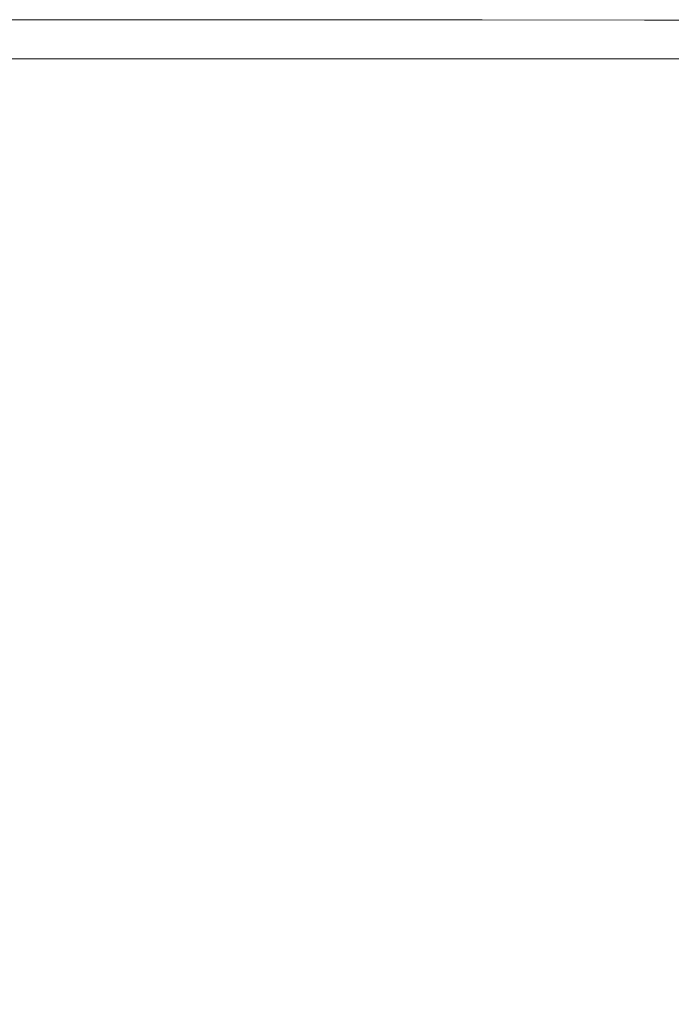
# Model space of a CAD drawing. Extents: x -900 to 900, y -425 to 425.
# Drawn here: x 828 to 874, y 355 to 425 of the extents above; entities that cross this region are included whole.
import ezdxf

# ---------------------------------------------------------------- set-up
doc = ezdxf.new("R2010")
doc.units = 0
doc.header["$LTSCALE"] = 500
doc.header["$MEASUREMENT"] = 0
doc.layers.add('EXC-CERAMIKA', color=7, linetype='Continuous')

msp = doc.modelspace()

# ---------------------------------------------------------------- linework, layer by layer
at = {"layer": 'EXC-CERAMIKA', "lineweight": 0}
for points, invisible_edges in [([(800.484, 424.915, 174.561), (829.532, 424.91, 165.853), (800.484, 424.915, 165.847), (800.484, 424.915, 174.561)], 13), ([(829.532, 424.91, 165.853), (800.484, 424.915, 174.561), (829.532, 424.91, 174.567), (829.532, 424.91, 165.853)], 15), ([(800.484, 424.909, 182.776), (829.532, 424.91, 174.567), (800.484, 424.915, 174.561), (800.484, 424.909, 182.776)], 15), ([(829.532, 424.91, 174.567), (800.484, 424.909, 182.776), (829.532, 424.904, 182.782), (829.532, 424.91, 174.567)], 15), ([(800.484, 424.889, 189.994), (829.532, 424.904, 182.782), (800.484, 424.909, 182.776), (800.484, 424.889, 189.994)], 15), ([(829.532, 424.904, 182.782), (800.484, 424.889, 189.994), (829.532, 424.884, 190), (829.532, 424.904, 182.782)], 15), ([(829.532, 424.91, 174.567), (846.574, 424.907, 165.857), (829.532, 424.91, 165.853), (829.532, 424.91, 174.567)], 13), ([(846.574, 424.907, 165.857), (829.532, 424.91, 174.567), (846.574, 424.907, 174.571), (846.574, 424.907, 165.857)], 15), ([(829.532, 424.904, 182.782), (846.574, 424.907, 174.571), (829.532, 424.91, 174.567), (829.532, 424.904, 182.782)], 15), ([(846.574, 424.907, 174.571), (829.532, 424.904, 182.782), (846.574, 424.9, 182.786), (846.574, 424.907, 174.571)], 15), ([(829.532, 424.884, 190), (846.574, 424.9, 182.786), (829.532, 424.904, 182.782), (829.532, 424.884, 190)], 15), ([(846.574, 424.9, 182.786), (829.532, 424.884, 190), (846.574, 424.881, 190.004), (846.574, 424.9, 182.786)], 15), ([(846.574, 424.907, 174.571), (860.752, 424.903, 165.861), (846.574, 424.907, 165.857), (846.574, 424.907, 174.571)], 13), ([(860.752, 424.903, 165.861), (846.574, 424.907, 174.571), (860.752, 424.903, 174.575), (860.752, 424.903, 165.861)], 15), ([(846.574, 424.9, 182.786), (860.752, 424.903, 174.575), (846.574, 424.907, 174.571), (846.574, 424.9, 182.786)], 15), ([(860.752, 424.903, 174.575), (846.574, 424.9, 182.786), (860.752, 424.897, 182.79), (860.752, 424.903, 174.575)], 15), ([(846.574, 424.881, 190.004), (860.752, 424.897, 182.79), (846.574, 424.9, 182.786), (846.574, 424.881, 190.004)], 15), ([(860.752, 424.903, 174.575), (872.21, 424.893, 165.865), (860.752, 424.903, 165.861), (860.752, 424.903, 174.575)], 13), ([(872.21, 424.893, 165.865), (860.752, 424.903, 174.575), (872.21, 424.893, 174.579), (872.21, 424.893, 165.865)], 15), ([(860.752, 424.897, 182.79), (872.21, 424.893, 174.579), (860.752, 424.903, 174.575), (860.752, 424.897, 182.79)], 15), ([(800.485, 424.85, 195.715), (829.532, 424.884, 190), (800.484, 424.889, 189.994), (800.485, 424.85, 195.715)], 15), ([(829.532, 424.884, 190), (800.485, 424.85, 195.715), (829.533, 424.845, 195.721), (829.532, 424.884, 190)], 15), ([(829.533, 424.779, 199.446), (800.485, 424.85, 195.715), (800.486, 424.784, 199.44), (829.533, 424.779, 199.446)], 15), ([(800.485, 424.85, 195.715), (829.533, 424.779, 199.446), (829.533, 424.845, 195.721), (800.485, 424.85, 195.715)], 15), ([(829.534, 424.681, 201.663), (800.486, 424.784, 199.44), (800.487, 424.686, 201.657), (829.534, 424.681, 201.663)], 15), ([(800.486, 424.784, 199.44), (829.534, 424.681, 201.663), (829.533, 424.779, 199.446), (800.486, 424.784, 199.44)], 15), ([(829.535, 424.544, 202.855), (800.487, 424.686, 201.657), (800.489, 424.549, 202.849), (829.535, 424.544, 202.855)], 15), ([(800.487, 424.686, 201.657), (829.535, 424.544, 202.855), (829.534, 424.681, 201.663), (800.487, 424.686, 201.657)], 15), ([(829.537, 424.361, 203.51), (800.489, 424.549, 202.849), (800.492, 424.366, 203.504), (829.537, 424.361, 203.51)], 15), ([(800.489, 424.549, 202.849), (829.537, 424.361, 203.51), (829.535, 424.544, 202.855), (800.489, 424.549, 202.849)], 15), ([(829.539, 424.125, 204.112), (800.492, 424.366, 203.504), (800.495, 424.13, 204.106), (829.539, 424.125, 204.112)], 15), ([(800.492, 424.366, 203.504), (829.539, 424.125, 204.112), (829.537, 424.361, 203.51), (800.492, 424.366, 203.504)], 15), ([(829.533, 424.845, 195.721), (846.574, 424.881, 190.004), (829.532, 424.884, 190), (829.533, 424.845, 195.721)], 15), ([(846.574, 424.881, 190.004), (829.533, 424.845, 195.721), (846.574, 424.841, 195.725), (846.574, 424.881, 190.004)], 15), ([(829.533, 424.845, 195.721), (846.575, 424.776, 199.45), (846.574, 424.841, 195.725), (829.533, 424.845, 195.721)], 15), ([(846.575, 424.776, 199.45), (829.533, 424.845, 195.721), (829.533, 424.779, 199.446), (846.575, 424.776, 199.45)], 15), ([(829.533, 424.779, 199.446), (846.575, 424.678, 201.667), (846.575, 424.776, 199.45), (829.533, 424.779, 199.446)], 15), ([(846.575, 424.678, 201.667), (829.533, 424.779, 199.446), (829.534, 424.681, 201.663), (846.575, 424.678, 201.667)], 15), ([(829.534, 424.681, 201.663), (846.576, 424.54, 202.859), (846.575, 424.678, 201.667), (829.534, 424.681, 201.663)], 15), ([(846.576, 424.54, 202.859), (829.534, 424.681, 201.663), (829.535, 424.544, 202.855), (846.576, 424.54, 202.859)], 15), ([(829.535, 424.544, 202.855), (846.577, 424.357, 203.514), (846.576, 424.54, 202.859), (829.535, 424.544, 202.855)], 15), ([(846.577, 424.357, 203.514), (829.535, 424.544, 202.855), (829.537, 424.361, 203.51), (846.577, 424.357, 203.514)], 15), ([(829.537, 424.361, 203.51), (846.577, 424.122, 204.116), (846.577, 424.357, 203.514), (829.537, 424.361, 203.51)], 15), ([(846.577, 424.122, 204.116), (829.537, 424.361, 203.51), (829.539, 424.125, 204.112), (846.577, 424.122, 204.116)], 15), ([(860.752, 424.897, 182.79), (846.574, 424.881, 190.004), (860.752, 424.877, 190.008), (860.752, 424.897, 182.79)], 15), ([(846.574, 424.841, 195.725), (860.752, 424.877, 190.008), (846.574, 424.881, 190.004), (846.574, 424.841, 195.725)], 15), ([(860.752, 424.877, 190.008), (846.574, 424.841, 195.725), (860.752, 424.838, 195.729), (860.752, 424.877, 190.008)], 15), ([(860.752, 424.772, 199.455), (846.574, 424.841, 195.725), (846.575, 424.776, 199.45), (860.752, 424.772, 199.455)], 15), ([(846.574, 424.841, 195.725), (860.752, 424.772, 199.455), (860.752, 424.838, 195.729), (846.574, 424.841, 195.725)], 15), ([(860.752, 424.674, 201.671), (846.575, 424.776, 199.45), (846.575, 424.678, 201.667), (860.752, 424.674, 201.671)], 15), ([(846.575, 424.776, 199.45), (860.752, 424.674, 201.671), (860.752, 424.772, 199.455), (846.575, 424.776, 199.45)], 15), ([(860.753, 424.537, 202.863), (846.575, 424.678, 201.667), (846.576, 424.54, 202.859), (860.753, 424.537, 202.863)], 15), ([(846.575, 424.678, 201.667), (860.753, 424.537, 202.863), (860.752, 424.674, 201.671), (846.575, 424.678, 201.667)], 15), ([(860.753, 424.354, 203.518), (846.576, 424.54, 202.859), (846.577, 424.357, 203.514), (860.753, 424.354, 203.518)], 15), ([(846.576, 424.54, 202.859), (860.753, 424.354, 203.518), (860.753, 424.537, 202.863), (846.576, 424.54, 202.859)], 15), ([(860.753, 424.118, 204.12), (846.577, 424.357, 203.514), (846.577, 424.122, 204.116), (860.753, 424.118, 204.12)], 15), ([(846.577, 424.357, 203.514), (860.753, 424.118, 204.12), (860.753, 424.354, 203.518), (846.577, 424.357, 203.514)], 15), ([(860.752, 424.877, 190.008), (872.21, 424.887, 182.794), (860.752, 424.897, 182.79), (860.752, 424.877, 190.008)], 15), ([(872.21, 424.893, 174.579), (860.752, 424.897, 182.79), (872.21, 424.887, 182.794), (872.21, 424.893, 174.579)], 15), ([(872.21, 424.887, 182.794), (860.752, 424.877, 190.008), (872.21, 424.867, 190.012), (872.21, 424.887, 182.794)], 15), ([(860.752, 424.838, 195.729), (872.21, 424.867, 190.012), (860.752, 424.877, 190.008), (860.752, 424.838, 195.729)], 15), ([(872.21, 424.867, 190.012), (860.752, 424.838, 195.729), (872.21, 424.828, 195.732), (872.21, 424.867, 190.012)], 15), ([(860.752, 424.838, 195.729), (872.21, 424.763, 199.458), (872.21, 424.828, 195.732), (860.752, 424.838, 195.729)], 15), ([(872.21, 424.763, 199.458), (860.752, 424.838, 195.729), (860.752, 424.772, 199.455), (872.21, 424.763, 199.458)], 15), ([(860.752, 424.772, 199.455), (872.21, 424.665, 201.673), (872.21, 424.763, 199.458), (860.752, 424.772, 199.455)], 15), ([(872.21, 424.665, 201.673), (860.752, 424.772, 199.455), (860.752, 424.674, 201.671), (872.21, 424.665, 201.673)], 15), ([(860.752, 424.674, 201.671), (872.21, 424.527, 202.865), (872.21, 424.665, 201.673), (860.752, 424.674, 201.671)], 15), ([(872.21, 424.527, 202.865), (860.752, 424.674, 201.671), (860.753, 424.537, 202.863), (872.21, 424.527, 202.865)], 15), ([(860.753, 424.537, 202.863), (872.21, 424.344, 203.519), (872.21, 424.527, 202.865), (860.753, 424.537, 202.863)], 15), ([(872.21, 424.344, 203.519), (860.753, 424.537, 202.863), (860.753, 424.354, 203.518), (872.21, 424.344, 203.519)], 15), ([(860.753, 424.354, 203.518), (872.21, 424.109, 204.121), (872.21, 424.344, 203.519), (860.753, 424.354, 203.518)], 15), ([(872.21, 424.109, 204.121), (860.753, 424.354, 203.518), (860.753, 424.118, 204.12), (872.21, 424.109, 204.121)], 15), ([(872.21, 424.893, 174.579), (881.092, 424.871, 165.869), (872.21, 424.893, 165.865), (872.21, 424.893, 174.579)], 13), ([(881.092, 424.871, 165.869), (872.21, 424.893, 174.579), (881.092, 424.871, 174.583), (881.092, 424.871, 165.869)], 15), ([(872.21, 424.887, 182.794), (881.092, 424.871, 174.583), (872.21, 424.893, 174.579), (872.21, 424.887, 182.794)], 15), ([(872.21, 424.867, 190.012), (881.092, 424.864, 182.798), (872.21, 424.887, 182.794), (872.21, 424.867, 190.012)], 15), ([(881.092, 424.871, 174.583), (872.21, 424.887, 182.794), (881.092, 424.864, 182.798), (881.092, 424.871, 174.583)], 15), ([(872.21, 424.828, 195.732), (881.092, 424.845, 190.015), (872.21, 424.867, 190.012), (872.21, 424.828, 195.732)], 15), ([(881.092, 424.864, 182.798), (872.21, 424.867, 190.012), (881.092, 424.845, 190.015), (881.092, 424.864, 182.798)], 15), ([(881.092, 424.845, 190.015), (872.21, 424.828, 195.732), (881.092, 424.806, 195.735), (881.092, 424.845, 190.015)], 15), ([(881.092, 424.74, 199.459), (872.21, 424.828, 195.732), (872.21, 424.763, 199.458), (881.092, 424.74, 199.459)], 15), ([(872.21, 424.828, 195.732), (881.092, 424.74, 199.459), (881.092, 424.806, 195.735), (872.21, 424.828, 195.732)], 15), ([(881.092, 424.643, 201.673), (872.21, 424.763, 199.458), (872.21, 424.665, 201.673), (881.092, 424.643, 201.673)], 15), ([(872.21, 424.763, 199.458), (881.092, 424.643, 201.673), (881.092, 424.74, 199.459), (872.21, 424.763, 199.458)], 15), ([(881.092, 424.506, 202.863), (872.21, 424.665, 201.673), (872.21, 424.527, 202.865), (881.092, 424.506, 202.863)], 15), ([(872.21, 424.665, 201.673), (881.092, 424.506, 202.863), (881.092, 424.643, 201.673), (872.21, 424.665, 201.673)], 15), ([(881.092, 424.323, 203.515), (872.21, 424.527, 202.865), (872.21, 424.344, 203.519), (881.092, 424.323, 203.515)], 15), ([(872.21, 424.527, 202.865), (881.092, 424.323, 203.515), (881.092, 424.506, 202.863), (872.21, 424.527, 202.865)], 15), ([(881.092, 424.089, 204.114), (872.21, 424.344, 203.519), (872.21, 424.109, 204.121), (881.092, 424.089, 204.114)], 15), ([(872.21, 424.344, 203.519), (881.092, 424.089, 204.114), (881.092, 424.323, 203.515), (872.21, 424.344, 203.519)], 15), ([(829.541, 423.837, 204.661), (800.495, 424.13, 204.106), (800.499, 423.842, 204.655), (829.541, 423.837, 204.661)], 15), ([(800.495, 424.13, 204.106), (829.541, 423.837, 204.661), (829.539, 424.125, 204.112), (800.495, 424.13, 204.106)], 15), ([(829.544, 423.497, 205.159), (800.499, 423.842, 204.655), (800.503, 423.502, 205.153), (829.544, 423.497, 205.159)], 15), ([(800.499, 423.842, 204.655), (829.544, 423.497, 205.159), (829.541, 423.837, 204.661), (800.499, 423.842, 204.655)], 15), ([(829.539, 424.125, 204.112), (846.579, 423.834, 204.665), (846.577, 424.122, 204.116), (829.539, 424.125, 204.112)], 15), ([(846.579, 423.834, 204.665), (829.539, 424.125, 204.112), (829.541, 423.837, 204.661), (846.579, 423.834, 204.665)], 15), ([(829.541, 423.837, 204.661), (846.58, 423.493, 205.163), (846.579, 423.834, 204.665), (829.541, 423.837, 204.661)], 15), ([(846.58, 423.493, 205.163), (829.541, 423.837, 204.661), (829.544, 423.497, 205.159), (846.58, 423.493, 205.163)], 15), ([(860.754, 423.83, 204.67), (846.577, 424.122, 204.116), (846.579, 423.834, 204.665), (860.754, 423.83, 204.67)], 15), ([(846.577, 424.122, 204.116), (860.754, 423.83, 204.67), (860.753, 424.118, 204.12), (846.577, 424.122, 204.116)], 15), ([(860.754, 423.49, 205.167), (846.579, 423.834, 204.665), (846.58, 423.493, 205.163), (860.754, 423.49, 205.167)], 15), ([(846.579, 423.834, 204.665), (860.754, 423.49, 205.167), (860.754, 423.83, 204.67), (846.579, 423.834, 204.665)], 15), ([(860.753, 424.118, 204.12), (872.21, 423.821, 204.67), (872.21, 424.109, 204.121), (860.753, 424.118, 204.12)], 15), ([(872.21, 423.821, 204.67), (860.753, 424.118, 204.12), (860.754, 423.83, 204.67), (872.21, 423.821, 204.67)], 15), ([(860.754, 423.83, 204.67), (872.21, 423.481, 205.167), (872.21, 423.821, 204.67), (860.754, 423.83, 204.67)], 15), ([(872.21, 423.481, 205.167), (860.754, 423.83, 204.67), (860.754, 423.49, 205.167), (872.21, 423.481, 205.167)], 15), ([(881.092, 423.802, 204.662), (872.21, 424.109, 204.121), (872.21, 423.821, 204.67), (881.092, 423.802, 204.662)], 15), ([(872.21, 424.109, 204.121), (881.092, 423.802, 204.662), (881.092, 424.089, 204.114), (872.21, 424.109, 204.121)], 15), ([(881.092, 423.463, 205.158), (872.21, 423.821, 204.67), (872.21, 423.481, 205.167), (881.092, 423.463, 205.158)], 15), ([(872.21, 423.821, 204.67), (881.092, 423.463, 205.158), (881.092, 423.802, 204.662), (872.21, 423.821, 204.67)], 15), ([(829.548, 423.104, 205.604), (800.503, 423.502, 205.153), (800.509, 423.109, 205.598), (829.548, 423.104, 205.604)], 15), ([(800.503, 423.502, 205.153), (829.548, 423.104, 205.604), (829.544, 423.497, 205.159), (800.503, 423.502, 205.153)], 15), ([(829.551, 422.659, 205.997), (800.509, 423.109, 205.598), (800.515, 422.664, 205.991), (829.551, 422.659, 205.997)], 15), ([(800.509, 423.109, 205.598), (829.551, 422.659, 205.997), (829.548, 423.104, 205.604), (800.509, 423.109, 205.598)], 15), ([(829.544, 423.497, 205.159), (846.581, 423.101, 205.608), (846.58, 423.493, 205.163), (829.544, 423.497, 205.159)], 15), ([(846.581, 423.101, 205.608), (829.544, 423.497, 205.159), (829.548, 423.104, 205.604), (846.581, 423.101, 205.608)], 15), ([(829.548, 423.104, 205.604), (846.583, 422.656, 206.001), (846.581, 423.101, 205.608), (829.548, 423.104, 205.604)], 15), ([(846.583, 422.656, 206.001), (829.548, 423.104, 205.604), (829.551, 422.659, 205.997), (846.583, 422.656, 206.001)], 15), ([(860.755, 423.097, 205.612), (846.58, 423.493, 205.163), (846.581, 423.101, 205.608), (860.755, 423.097, 205.612)], 15), ([(846.58, 423.493, 205.163), (860.755, 423.097, 205.612), (860.754, 423.49, 205.167), (846.58, 423.493, 205.163)], 15), ([(860.755, 422.652, 206.005), (846.581, 423.101, 205.608), (846.583, 422.656, 206.001), (860.755, 422.652, 206.005)], 15), ([(846.581, 423.101, 205.608), (860.755, 422.652, 206.005), (860.755, 423.097, 205.612), (846.581, 423.101, 205.608)], 15), ([(860.754, 423.49, 205.167), (872.21, 423.089, 205.612), (872.21, 423.481, 205.167), (860.754, 423.49, 205.167)], 15), ([(872.21, 423.089, 205.612), (860.754, 423.49, 205.167), (860.755, 423.097, 205.612), (872.21, 423.089, 205.612)], 15), ([(860.755, 423.097, 205.612), (872.21, 422.645, 206.004), (872.21, 423.089, 205.612), (860.755, 423.097, 205.612)], 15), ([(872.21, 422.645, 206.004), (860.755, 423.097, 205.612), (860.755, 422.652, 206.005), (872.21, 422.645, 206.004)], 15), ([(881.092, 423.072, 205.601), (872.21, 423.481, 205.167), (872.21, 423.089, 205.612), (881.092, 423.072, 205.601)], 15), ([(872.21, 423.481, 205.167), (881.092, 423.072, 205.601), (881.092, 423.463, 205.158), (872.21, 423.481, 205.167)], 15), ([(881.092, 422.628, 205.992), (872.21, 423.089, 205.612), (872.21, 422.645, 206.004), (881.092, 422.628, 205.992)], 15), ([(872.21, 423.089, 205.612), (881.092, 422.628, 205.992), (881.092, 423.072, 205.601), (872.21, 423.089, 205.612)], 15), ([(829.556, 422.162, 206.337), (800.515, 422.664, 205.991), (800.521, 422.167, 206.331), (829.556, 422.162, 206.337)], 15), ([(800.515, 422.664, 205.991), (829.556, 422.162, 206.337), (829.551, 422.659, 205.997), (800.515, 422.664, 205.991)], 15), ([(829.56, 421.612, 206.625), (800.521, 422.167, 206.331), (800.529, 421.617, 206.619), (829.56, 421.612, 206.625)], 15), ([(800.521, 422.167, 206.331), (829.56, 421.612, 206.625), (829.556, 422.162, 206.337), (800.521, 422.167, 206.331)], 11), ([(829.551, 422.659, 205.997), (846.585, 422.158, 206.341), (846.583, 422.656, 206.001), (829.551, 422.659, 205.997)], 15), ([(846.585, 422.158, 206.341), (829.551, 422.659, 205.997), (829.556, 422.162, 206.337), (846.585, 422.158, 206.341)], 15), ([(829.556, 422.162, 206.337), (846.587, 421.609, 206.629), (846.585, 422.158, 206.341), (829.556, 422.162, 206.337)], 11), ([(846.587, 421.609, 206.629), (829.556, 422.162, 206.337), (829.56, 421.612, 206.625), (846.587, 421.609, 206.629)], 15), ([(860.756, 422.155, 206.345), (846.583, 422.656, 206.001), (846.585, 422.158, 206.341), (860.756, 422.155, 206.345)], 11), ([(846.583, 422.656, 206.001), (860.756, 422.155, 206.345), (860.755, 422.652, 206.005), (846.583, 422.656, 206.001)], 15), ([(860.757, 421.605, 206.633), (846.585, 422.158, 206.341), (846.587, 421.609, 206.629), (860.757, 421.605, 206.633)], 15), ([(846.585, 422.158, 206.341), (860.757, 421.605, 206.633), (860.756, 422.155, 206.345), (846.585, 422.158, 206.341)], 15), ([(860.755, 422.652, 206.005), (872.21, 422.148, 206.344), (872.21, 422.645, 206.004), (860.755, 422.652, 206.005)], 15), ([(872.21, 422.148, 206.344), (860.755, 422.652, 206.005), (860.756, 422.155, 206.345), (872.21, 422.148, 206.344)], 11), ([(860.756, 422.155, 206.345), (872.21, 421.598, 206.632), (872.21, 422.148, 206.344), (860.756, 422.155, 206.345)], 15), ([(872.21, 421.598, 206.632), (860.756, 422.155, 206.345), (860.757, 421.605, 206.633), (872.21, 421.598, 206.632)], 15), ([(881.091, 422.133, 206.331), (872.21, 422.645, 206.004), (872.21, 422.148, 206.344), (881.091, 422.133, 206.331)], 15), ([(872.21, 422.645, 206.004), (881.091, 422.133, 206.331), (881.092, 422.628, 205.992), (872.21, 422.645, 206.004)], 15), ([(881.091, 421.585, 206.618), (872.21, 422.148, 206.344), (872.21, 421.598, 206.632), (881.091, 421.585, 206.618)], 15), ([(872.21, 422.148, 206.344), (881.091, 421.585, 206.618), (881.091, 422.133, 206.331), (872.21, 422.148, 206.344)], 11), ([(829.565, 421.01, 206.86), (800.529, 421.617, 206.619), (800.537, 421.016, 206.854), (829.565, 421.01, 206.86)], 15), ([(800.529, 421.617, 206.619), (829.565, 421.01, 206.86), (829.56, 421.612, 206.625), (800.529, 421.617, 206.619)], 15), ([(829.56, 421.612, 206.625), (846.59, 421.007, 206.864), (846.587, 421.609, 206.629), (829.56, 421.612, 206.625)], 15), ([(846.59, 421.007, 206.864), (829.56, 421.612, 206.625), (829.565, 421.01, 206.86), (846.59, 421.007, 206.864)], 15), ([(860.757, 421.003, 206.869), (846.587, 421.609, 206.629), (846.59, 421.007, 206.864), (860.757, 421.003, 206.869)], 15), ([(846.587, 421.609, 206.629), (860.757, 421.003, 206.869), (860.757, 421.605, 206.633), (846.587, 421.609, 206.629)], 15), ([(860.757, 421.605, 206.633), (872.21, 420.997, 206.867), (872.21, 421.598, 206.632), (860.757, 421.605, 206.633)], 15), ([(872.21, 420.997, 206.867), (860.757, 421.605, 206.633), (860.757, 421.003, 206.869), (872.21, 420.997, 206.867)], 15), ([(881.091, 420.986, 206.853), (872.21, 421.598, 206.632), (872.21, 420.997, 206.867), (881.091, 420.986, 206.853)], 15), ([(872.21, 421.598, 206.632), (881.091, 420.986, 206.853), (881.091, 421.585, 206.618), (872.21, 421.598, 206.632)], 15), ([(829.571, 420.356, 207.044), (800.537, 421.016, 206.854), (800.546, 420.361, 207.038), (829.571, 420.356, 207.044)], 15), ([(800.537, 421.016, 206.854), (829.571, 420.356, 207.044), (829.565, 421.01, 206.86), (800.537, 421.016, 206.854)], 15), ([(829.565, 421.01, 206.86), (846.592, 420.352, 207.048), (846.59, 421.007, 206.864), (829.565, 421.01, 206.86)], 15), ([(846.592, 420.352, 207.048), (829.565, 421.01, 206.86), (829.571, 420.356, 207.044), (846.592, 420.352, 207.048)], 15), ([(860.758, 420.349, 207.052), (846.59, 421.007, 206.864), (846.592, 420.352, 207.048), (860.758, 420.349, 207.052)], 15), ([(846.59, 421.007, 206.864), (860.758, 420.349, 207.052), (860.757, 421.003, 206.869), (846.59, 421.007, 206.864)], 15), ([(860.757, 421.003, 206.869), (872.21, 420.343, 207.05), (872.21, 420.997, 206.867), (860.757, 421.003, 206.869)], 15), ([(872.21, 420.343, 207.05), (860.757, 421.003, 206.869), (860.758, 420.349, 207.052), (872.21, 420.343, 207.05)], 15), ([(881.091, 420.334, 207.035), (872.21, 420.997, 206.867), (872.21, 420.343, 207.05), (881.091, 420.334, 207.035)], 15), ([(872.21, 420.997, 206.867), (881.091, 420.334, 207.035), (881.091, 420.986, 206.853), (872.21, 420.997, 206.867)], 15), ([(829.566, 419.31, 207.181), (800.546, 420.361, 207.038), (800.557, 419.316, 207.175), (829.566, 419.31, 207.181)], 15), ([(800.546, 420.361, 207.038), (829.566, 419.31, 207.181), (829.571, 420.356, 207.044), (800.546, 420.361, 207.038)], 15), ([(846.562, 419.305, 207.185), (829.571, 420.356, 207.044), (829.566, 419.31, 207.181), (846.562, 419.305, 207.185)], 15), ([(829.571, 420.356, 207.044), (846.562, 419.305, 207.185), (846.592, 420.352, 207.048), (829.571, 420.356, 207.044)], 15), ([(860.691, 419.299, 207.189), (846.592, 420.352, 207.048), (846.562, 419.305, 207.185), (860.691, 419.299, 207.189)], 15), ([(846.592, 420.352, 207.048), (860.691, 419.299, 207.189), (860.758, 420.349, 207.052), (846.592, 420.352, 207.048)], 15), ([(872.137, 419.202, 207.188), (860.758, 420.349, 207.052), (860.691, 419.299, 207.189), (872.137, 419.202, 207.188)], 15), ([(860.758, 420.349, 207.052), (872.137, 419.202, 207.188), (872.21, 420.343, 207.05), (860.758, 420.349, 207.052)], 15), ([(881.084, 418.922, 207.174), (872.21, 420.343, 207.05), (872.137, 419.202, 207.188), (881.084, 418.922, 207.174)], 15), ([(872.21, 420.343, 207.05), (881.084, 418.922, 207.174), (881.091, 420.334, 207.035), (872.21, 420.343, 207.05)], 15), ([(829.541, 417.533, 207.279), (800.557, 419.316, 207.175), (800.571, 417.54, 207.273), (829.541, 417.533, 207.279)], 15), ([(800.557, 419.316, 207.175), (829.541, 417.533, 207.279), (829.566, 419.31, 207.181), (800.557, 419.316, 207.175)], 15), ([(846.467, 417.524, 207.283), (829.566, 419.31, 207.181), (829.541, 417.533, 207.279), (846.467, 417.524, 207.283)], 15), ([(829.566, 419.31, 207.181), (846.467, 417.524, 207.283), (846.562, 419.305, 207.185), (829.566, 419.31, 207.181)], 15), ([(860.488, 417.512, 207.288), (846.562, 419.305, 207.185), (846.467, 417.524, 207.283), (860.488, 417.512, 207.288)], 15), ([(846.562, 419.305, 207.185), (860.488, 417.512, 207.288), (860.691, 419.299, 207.189), (846.562, 419.305, 207.185)], 15), ([(871.916, 417.137, 207.288), (860.691, 419.299, 207.189), (860.488, 417.512, 207.288), (871.916, 417.137, 207.288)], 15), ([(860.691, 419.299, 207.189), (871.916, 417.137, 207.288), (872.137, 419.202, 207.188), (860.691, 419.299, 207.189)], 15), ([(881.062, 416.042, 207.28), (872.137, 419.202, 207.188), (871.916, 417.137, 207.288), (881.062, 416.042, 207.28)], 15), ([(872.137, 419.202, 207.188), (881.062, 416.042, 207.28), (881.084, 418.922, 207.174), (872.137, 419.202, 207.188)], 15), ([(829.483, 414.686, 207.345), (800.571, 417.54, 207.273), (800.59, 414.697, 207.339), (829.483, 414.686, 207.345)], 15), ([(800.571, 417.54, 207.273), (829.483, 414.686, 207.345), (829.541, 417.533, 207.279), (800.571, 417.54, 207.273)], 15), ([(846.273, 414.669, 207.349), (829.541, 417.533, 207.279), (829.483, 414.686, 207.345), (846.273, 414.669, 207.349)], 15), ([(829.541, 417.533, 207.279), (846.273, 414.669, 207.349), (846.467, 417.524, 207.283), (829.541, 417.533, 207.279)], 15), ([(860.081, 414.643, 207.353), (846.467, 417.524, 207.283), (846.273, 414.669, 207.349), (860.081, 414.643, 207.353)], 15), ([(846.467, 417.524, 207.283), (860.081, 414.643, 207.353), (860.488, 417.512, 207.288), (846.467, 417.524, 207.283)], 15), ([(871.335, 413.927, 207.355), (860.488, 417.512, 207.288), (860.081, 414.643, 207.353), (871.335, 413.927, 207.355)], 15), ([(860.488, 417.512, 207.288), (871.335, 413.927, 207.355), (871.916, 417.137, 207.288), (860.488, 417.512, 207.288)], 15), ([(880.461, 411.838, 207.353), (871.916, 417.137, 207.288), (871.335, 413.927, 207.355), (880.461, 411.838, 207.353)], 15), ([(871.916, 417.137, 207.288), (880.461, 411.838, 207.353), (881.062, 416.042, 207.28), (871.916, 417.137, 207.288)], 15), ([(829.382, 410.429, 207.384), (800.59, 414.697, 207.339), (800.613, 410.445, 207.378), (829.382, 410.429, 207.384)], 15), ([(800.59, 414.697, 207.339), (829.382, 410.429, 207.384), (829.483, 414.686, 207.345), (800.59, 414.697, 207.339)], 15), ([(845.947, 410.4, 207.388), (829.483, 414.686, 207.345), (829.382, 410.429, 207.384), (845.947, 410.4, 207.388)], 15), ([(829.483, 414.686, 207.345), (845.947, 410.4, 207.388), (846.273, 414.669, 207.349), (829.483, 414.686, 207.345)], 15), ([(859.402, 410.352, 207.392), (846.273, 414.669, 207.349), (845.947, 410.4, 207.388), (859.402, 410.352, 207.392)], 15), ([(846.273, 414.669, 207.349), (859.402, 410.352, 207.392), (860.081, 414.643, 207.353), (846.273, 414.669, 207.349)], 15), ([(870.179, 409.348, 207.396), (860.081, 414.643, 207.353), (859.402, 410.352, 207.392), (870.179, 409.348, 207.396)], 15), ([(860.081, 414.643, 207.353), (870.179, 409.348, 207.396), (871.335, 413.927, 207.355), (860.081, 414.643, 207.353)], 15), ([(878.713, 406.453, 207.397), (871.335, 413.927, 207.355), (870.179, 409.348, 207.396), (878.713, 406.453, 207.397)], 15), ([(871.335, 413.927, 207.355), (878.713, 406.453, 207.397), (880.461, 411.838, 207.353), (871.335, 413.927, 207.355)], 15), ([(829.255, 405.002, 207.403), (800.613, 410.445, 207.378), (800.644, 405.031, 207.398), (829.255, 405.002, 207.403)], 15), ([(800.613, 410.445, 207.378), (829.255, 405.002, 207.403), (829.382, 410.429, 207.384), (800.613, 410.445, 207.378)], 15), ([(845.536, 404.942, 207.408), (829.382, 410.429, 207.384), (829.255, 405.002, 207.403), (845.536, 404.942, 207.408)], 15), ([(829.382, 410.429, 207.384), (845.536, 404.942, 207.408), (845.947, 410.4, 207.388), (829.382, 410.429, 207.384)], 15), ([(858.543, 404.843, 207.412), (845.947, 410.4, 207.388), (845.536, 404.942, 207.408), (858.543, 404.843, 207.412)], 15), ([(845.947, 410.4, 207.388), (858.543, 404.843, 207.412), (859.402, 410.352, 207.392), (845.947, 410.4, 207.388)], 15), ([(868.705, 403.638, 207.416), (859.402, 410.352, 207.392), (858.543, 404.843, 207.412), (868.705, 403.638, 207.416)], 15), ([(859.402, 410.352, 207.392), (868.705, 403.638, 207.416), (870.179, 409.348, 207.396), (859.402, 410.352, 207.392)], 15), ([(876.449, 400.258, 207.419), (870.179, 409.348, 207.396), (868.705, 403.638, 207.416), (876.449, 400.258, 207.419)], 15), ([(870.179, 409.348, 207.396), (876.449, 400.258, 207.419), (878.713, 406.453, 207.397), (870.179, 409.348, 207.396)], 15), ([(829.119, 398.642, 207.41), (800.644, 405.031, 207.398), (800.683, 398.7, 207.404), (829.119, 398.642, 207.41)], 15), ([(800.644, 405.031, 207.398), (829.119, 398.642, 207.41), (829.255, 405.002, 207.403), (800.644, 405.031, 207.398)], 15), ([(845.084, 398.523, 207.414), (829.255, 405.002, 207.403), (829.119, 398.642, 207.41), (845.084, 398.523, 207.414)], 15), ([(829.255, 405.002, 207.403), (845.084, 398.523, 207.414), (845.536, 404.942, 207.408), (829.255, 405.002, 207.403)], 15), ([(857.597, 398.324, 207.418), (845.536, 404.942, 207.408), (845.084, 398.523, 207.414), (857.597, 398.324, 207.418)], 15), ([(845.536, 404.942, 207.408), (857.597, 398.324, 207.418), (858.543, 404.843, 207.412), (845.536, 404.942, 207.408)], 15), ([(867.166, 397.03, 207.422), (858.543, 404.843, 207.412), (857.597, 398.324, 207.418), (867.166, 397.03, 207.422)], 15), ([(858.543, 404.843, 207.412), (867.166, 397.03, 207.422), (868.705, 403.638, 207.416), (858.543, 404.843, 207.412)], 15), ([(874.301, 393.627, 207.426), (868.705, 403.638, 207.416), (867.166, 397.03, 207.422), (874.301, 393.627, 207.426)], 15), ([(868.705, 403.638, 207.416), (874.301, 393.627, 207.426), (876.449, 400.258, 207.419), (868.705, 403.638, 207.416)], 15), ([(828.988, 391.589, 207.41), (800.683, 398.7, 207.404), (800.731, 391.696, 207.404), (828.988, 391.589, 207.41)], 15), ([(800.683, 398.7, 207.404), (828.988, 391.589, 207.41), (829.119, 398.642, 207.41), (800.683, 398.7, 207.404)], 15), ([(844.636, 391.37, 207.414), (829.119, 398.642, 207.41), (828.988, 391.589, 207.41), (844.636, 391.37, 207.414)], 15), ([(829.119, 398.642, 207.41), (844.636, 391.37, 207.414), (845.084, 398.523, 207.414), (829.119, 398.642, 207.41)], 15), ([(856.655, 391.001, 207.418), (845.084, 398.523, 207.414), (844.636, 391.37, 207.414), (856.655, 391.001, 207.418)], 15), ([(845.084, 398.523, 207.414), (856.655, 391.001, 207.418), (857.597, 398.324, 207.418), (845.084, 398.523, 207.414)], 15), ([(865.667, 389.63, 207.422), (857.597, 398.324, 207.418), (856.655, 391.001, 207.418), (865.667, 389.63, 207.422)], 15), ([(857.597, 398.324, 207.418), (865.667, 389.63, 207.422), (867.166, 397.03, 207.422), (857.597, 398.324, 207.418)], 15), ([(872.293, 386.402, 207.426), (867.166, 397.03, 207.422), (865.667, 389.63, 207.422), (872.293, 386.402, 207.426)], 15), ([(867.166, 397.03, 207.422), (872.293, 386.402, 207.426), (874.301, 393.627, 207.426), (867.166, 397.03, 207.422)], 15), ([(877.155, 380.462, 207.429), (874.301, 393.627, 207.426), (872.293, 386.402, 207.426), (877.155, 380.462, 207.429)], 15), ([(828.881, 384.082, 207.41), (800.731, 391.696, 207.404), (800.79, 384.264, 207.404), (828.881, 384.082, 207.41)], 15), ([(800.731, 391.696, 207.404), (828.881, 384.082, 207.41), (828.988, 391.589, 207.41), (800.731, 391.696, 207.404)], 15), ([(844.238, 383.708, 207.414), (828.988, 391.589, 207.41), (828.881, 384.082, 207.41), (844.238, 383.708, 207.414)], 15), ([(828.988, 391.589, 207.41), (844.238, 383.708, 207.414), (844.636, 391.37, 207.414), (828.988, 391.589, 207.41)], 15), ([(855.81, 383.081, 207.418), (844.636, 391.37, 207.414), (844.238, 383.708, 207.414), (855.81, 383.081, 207.418)], 15), ([(844.636, 391.37, 207.414), (855.81, 383.081, 207.418), (856.655, 391.001, 207.418), (844.636, 391.37, 207.414)], 15), ([(864.31, 381.541, 207.422), (856.655, 391.001, 207.418), (855.81, 383.081, 207.418), (864.31, 381.541, 207.422)], 15), ([(856.655, 391.001, 207.418), (864.31, 381.541, 207.422), (865.667, 389.63, 207.422), (856.655, 391.001, 207.418)], 15), ([(870.451, 378.428, 207.425), (865.667, 389.63, 207.422), (864.31, 381.541, 207.422), (870.451, 378.428, 207.425)], 15), ([(865.667, 389.63, 207.422), (870.451, 378.428, 207.425), (872.293, 386.402, 207.426), (865.667, 389.63, 207.422)], 15), ([(874.947, 373.081, 207.428), (872.293, 386.402, 207.426), (870.451, 378.428, 207.425), (874.947, 373.081, 207.428)], 15), ([(872.293, 386.402, 207.426), (874.947, 373.081, 207.428), (877.155, 380.462, 207.429), (872.293, 386.402, 207.426)], 15), ([(828.704, 376.61, 207.41), (800.79, 384.264, 207.404), (800.765, 376.878, 207.404), (828.704, 376.61, 207.41)], 15), ([(800.79, 384.264, 207.404), (828.704, 376.61, 207.41), (828.881, 384.082, 207.41), (800.79, 384.264, 207.404)], 15), ([(843.8, 376.06, 207.414), (828.881, 384.082, 207.41), (828.704, 376.61, 207.41), (843.8, 376.06, 207.414)], 15), ([(828.881, 384.082, 207.41), (843.8, 376.06, 207.414), (844.238, 383.708, 207.414), (828.881, 384.082, 207.41)], 15), ([(854.976, 375.141, 207.418), (844.238, 383.708, 207.414), (843.8, 376.06, 207.414), (854.976, 375.141, 207.418)], 15), ([(844.238, 383.708, 207.414), (854.976, 375.141, 207.418), (855.81, 383.081, 207.418), (844.238, 383.708, 207.414)], 15), ([(863.016, 373.394, 207.422), (855.81, 383.081, 207.418), (854.976, 375.141, 207.418), (863.016, 373.394, 207.422)], 15), ([(855.81, 383.081, 207.418), (863.016, 373.394, 207.422), (864.31, 381.541, 207.422), (855.81, 383.081, 207.418)], 15), ([(868.708, 370.363, 207.425), (864.31, 381.541, 207.422), (863.016, 373.394, 207.422), (868.708, 370.363, 207.425)], 15), ([(864.31, 381.541, 207.422), (868.708, 370.363, 207.425), (870.451, 378.428, 207.425), (864.31, 381.541, 207.422)], 15), ([(872.839, 365.59, 207.428), (870.451, 378.428, 207.425), (868.708, 370.363, 207.425), (872.839, 365.59, 207.428)], 15), ([(870.451, 378.428, 207.425), (872.839, 365.59, 207.428), (874.947, 373.081, 207.428), (870.451, 378.428, 207.425)], 15), ([(828.363, 369.661, 207.41), (800.765, 376.878, 207.404), (800.563, 370.01, 207.404), (828.363, 369.661, 207.41)], 15), ([(800.765, 376.878, 207.404), (828.363, 369.661, 207.41), (828.704, 376.61, 207.41), (800.765, 376.878, 207.404)], 15), ([(843.233, 368.948, 207.414), (828.704, 376.61, 207.41), (828.363, 369.661, 207.41), (843.233, 368.948, 207.414)], 15), ([(828.704, 376.61, 207.41), (843.233, 368.948, 207.414), (843.8, 376.06, 207.414), (828.704, 376.61, 207.41)], 15), ([(854.065, 367.757, 207.417), (843.8, 376.06, 207.414), (843.233, 368.948, 207.414), (854.065, 367.757, 207.417)], 15), ([(843.8, 376.06, 207.414), (854.065, 367.757, 207.417), (854.976, 375.141, 207.418), (843.8, 376.06, 207.414)], 15), ([(861.705, 365.818, 207.421), (854.976, 375.141, 207.418), (854.065, 367.757, 207.417), (861.705, 365.818, 207.421)], 15), ([(854.976, 375.141, 207.418), (861.705, 365.818, 207.421), (863.016, 373.394, 207.422), (854.976, 375.141, 207.418)], 15), ([(866.996, 362.864, 207.425), (863.016, 373.394, 207.422), (861.705, 365.818, 207.421), (866.996, 362.864, 207.425)], 15), ([(863.016, 373.394, 207.422), (866.996, 362.864, 207.425), (868.708, 370.363, 207.425), (863.016, 373.394, 207.422)], 15), ([(876.196, 358.619, 207.43), (874.947, 373.081, 207.428), (872.839, 365.59, 207.428), (876.196, 358.619, 207.43)], 15), ([(800.563, 370.01, 207.404), (827.768, 363.724, 207.41), (828.363, 369.661, 207.41), (800.563, 370.01, 207.404)], 15), ([(870.785, 358.626, 207.428), (868.708, 370.363, 207.425), (866.996, 362.864, 207.425), (870.785, 358.626, 207.428)], 15), ([(868.708, 370.363, 207.425), (870.785, 358.626, 207.428), (872.839, 365.59, 207.428), (868.708, 370.363, 207.425)], 15), ([(842.445, 362.894, 207.413), (828.363, 369.661, 207.41), (827.768, 363.724, 207.41), (842.445, 362.894, 207.413)], 15), ([(828.363, 369.661, 207.41), (842.445, 362.894, 207.413), (843.233, 368.948, 207.414), (828.363, 369.661, 207.41)], 15), ([(852.991, 361.507, 207.417), (843.233, 368.948, 207.414), (842.445, 362.894, 207.413), (852.991, 361.507, 207.417)], 15), ([(843.233, 368.948, 207.414), (852.991, 361.507, 207.417), (854.065, 367.757, 207.417), (843.233, 368.948, 207.414)], 15), ([(860.295, 359.445, 207.421), (854.065, 367.757, 207.417), (852.991, 361.507, 207.417), (860.295, 359.445, 207.421)], 15), ([(854.065, 367.757, 207.417), (860.295, 359.445, 207.421), (861.705, 365.818, 207.421), (854.065, 367.757, 207.417)], 15), ([(865.247, 356.59, 207.424), (861.705, 365.818, 207.421), (860.295, 359.445, 207.421), (865.247, 356.59, 207.424)], 15), ([(861.705, 365.818, 207.421), (865.247, 356.59, 207.424), (866.996, 362.864, 207.425), (861.705, 365.818, 207.421)], 15), ([(873.915, 352.836, 207.43), (872.839, 365.59, 207.428), (870.785, 358.626, 207.428), (873.915, 352.836, 207.43)], 15), ([(872.839, 365.59, 207.428), (873.915, 352.836, 207.43), (876.196, 358.619, 207.43), (872.839, 365.59, 207.428)], 15), ([(826.823, 359.29, 207.41), (842.445, 362.894, 207.413), (827.768, 363.724, 207.41), (826.823, 359.29, 207.41)], 15), ([(842.445, 362.894, 207.413), (826.823, 359.29, 207.41), (841.347, 358.42, 207.413), (842.445, 362.894, 207.413)], 15), ([(851.667, 356.968, 207.417), (842.445, 362.894, 207.413), (841.347, 358.42, 207.413), (851.667, 356.968, 207.417)], 15), ([(842.445, 362.894, 207.413), (851.667, 356.968, 207.417), (852.991, 361.507, 207.417), (842.445, 362.894, 207.413)], 15), ([(868.737, 352.824, 207.427), (866.996, 362.864, 207.425), (865.247, 356.59, 207.424), (868.737, 352.824, 207.427)], 15), ([(866.996, 362.864, 207.425), (868.737, 352.824, 207.427), (870.785, 358.626, 207.428), (866.996, 362.864, 207.425)], 15), ([(858.708, 354.904, 207.421), (852.991, 361.507, 207.417), (851.667, 356.968, 207.417), (858.708, 354.904, 207.421)], 15), ([(852.991, 361.507, 207.417), (858.708, 354.904, 207.421), (860.295, 359.445, 207.421), (852.991, 361.507, 207.417)], 15), ([(825.31, 356.074, 207.146), (841.347, 358.42, 207.413), (826.823, 359.29, 207.41), (825.31, 356.074, 207.146)], 15), ([(863.394, 352.198, 207.424), (860.295, 359.445, 207.421), (858.708, 354.904, 207.421), (863.394, 352.198, 207.424)], 15), ([(860.295, 359.445, 207.421), (863.394, 352.198, 207.424), (865.247, 356.59, 207.424), (860.295, 359.445, 207.421)], 15), ([(841.347, 358.42, 207.413), (825.31, 356.074, 207.146), (839.709, 355.215, 207.15), (841.347, 358.42, 207.413)], 15), ([(849.871, 353.781, 207.153), (841.347, 358.42, 207.413), (839.709, 355.215, 207.15), (849.871, 353.781, 207.153)], 15), ([(841.347, 358.42, 207.413), (849.871, 353.781, 207.153), (851.667, 356.968, 207.417), (841.347, 358.42, 207.413)], 15), ([(871.655, 348.031, 207.429), (870.785, 358.626, 207.428), (868.737, 352.824, 207.427), (871.655, 348.031, 207.429)], 15), ([(870.785, 358.626, 207.428), (871.655, 348.031, 207.429), (873.915, 352.836, 207.43), (870.785, 358.626, 207.428)], 15), ([(876.418, 345.605, 207.431), (876.196, 358.619, 207.43), (873.915, 352.836, 207.43), (876.418, 345.605, 207.431)], 15), ([(856.74, 351.785, 207.157), (851.667, 356.968, 207.417), (849.871, 353.781, 207.153), (856.74, 351.785, 207.157)], 15), ([(851.667, 356.968, 207.417), (856.74, 351.785, 207.157), (858.708, 354.904, 207.421), (851.667, 356.968, 207.417)], 15), ([(823.007, 353.793, 206.355), (839.709, 355.215, 207.15), (825.31, 356.074, 207.146), (823.007, 353.793, 206.355)], 15), ([(866.651, 348.821, 207.427), (865.247, 356.59, 207.424), (863.394, 352.198, 207.424), (866.651, 348.821, 207.427)], 15), ([(865.247, 356.59, 207.424), (866.651, 348.821, 207.427), (868.737, 352.824, 207.427), (865.247, 356.59, 207.424)], 15)]:
    msp.add_3dface(points, dxfattribs=dict(at, invisible_edges=invisible_edges))

doc.saveas('drawing.dxf')
